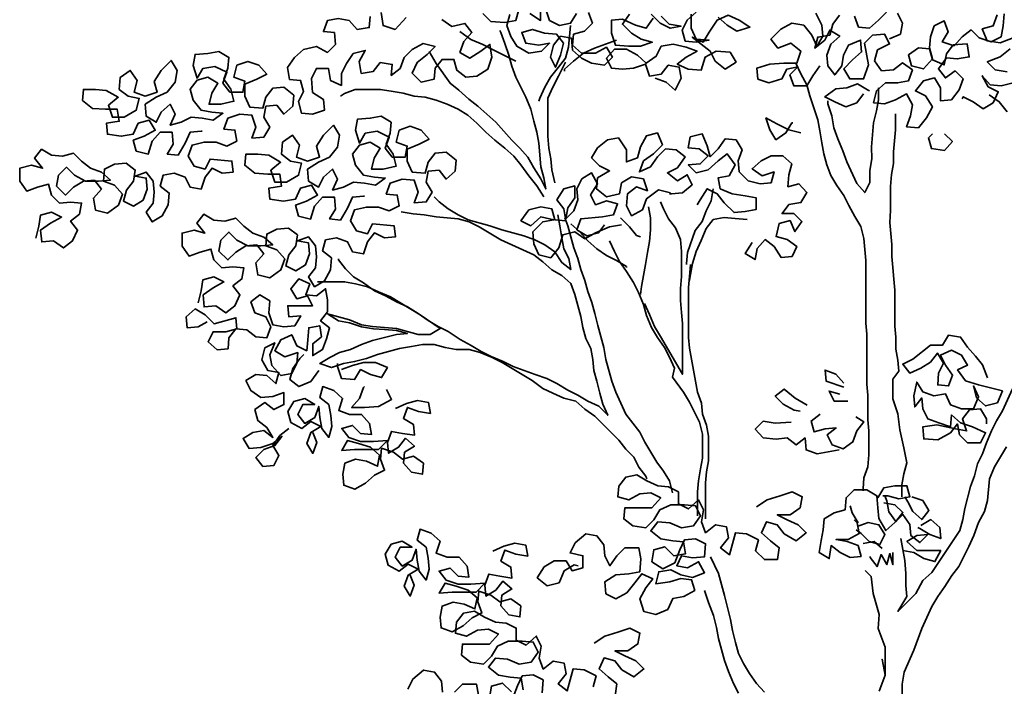
# Model space of a CAD drawing. Units: metres. Extents: x 7527880 to 7543644, y 4824484 to 4831338.
# Drawn here: x 7536442 to 7536489, y 4824896 to 4824928 of the extents above; entities that cross this region are included whole.
import ezdxf

# ---------------------------------------------------------------- set-up
doc = ezdxf.new("R2010")
doc.units = ezdxf.units.M
doc.header["$LTSCALE"] = 0.5
doc.layers.add('06_saobraćaj_karakteristični profili', color=250, linetype='Continuous', lineweight=35)

# ---------------------------------------------------------------- blocks, each defined once
blk = doc.blocks.new('TREE7')
for points in [[(-536.7, 4267.9), (-509.5, 4258), (-487.2, 4238.2), (-472.4, 4267.9), (-477.4, 4295.1), (-504.6, 4300), (-521.9, 4277.8), (-551.5, 4272.8), (-561.4, 4302.4), (-591.1, 4292.5), (-618.3, 4290), (-645.4, 4292.5), (-657.8, 4317.2), (-638.1, 4339.4), (-608.4, 4339.5), (-581.2, 4324.7), (-559, 4304.9), (-534.3, 4322.2), (-521.9, 4346.9), (-492.3, 4351.9), (-460.1, 4344.5), (-433, 4334.7), (-460.1, 4319.8), (-482.4, 4302.5), (-455.2, 4290.2), (-423, 4287.7), (-413.2, 4319.9), (-386, 4334.7), (-351.4, 4332.3), (-336.6, 4307.6), (-363.7, 4290.3), (-388.5, 4310), (-400.8, 4334.7), (-445.3, 4369.3), (-418.1, 4356.9), (-403.3, 4381.7), (-383.6, 4411.3), (-356.4, 4423.7), (-329.2, 4411.4), (-302, 4394.1), (-334.2, 4384.2), (-358.9, 4399), (-381.1, 4418.7)], [(-435.5, 4431), (-457.7, 4411.3), (-470.1, 4386.5), (-462.6, 4359.4), (-435.4, 4356.9), (-403.3, 4361.9), (-435.5, 4364.3), (-447.8, 4391.5), (-447.9, 4426.1)], [(-522, 4421.1), (-502.2, 4401.3), (-472.6, 4396.4), (-499.7, 4391.4), (-524.5, 4403.8), (-546.7, 4426)], [(-601.1, 4426), (-618.4, 4401.2), (-596.1, 4379), (-571.4, 4364.2), (-544.2, 4356.8), (-573.8, 4346.9), (-603.5, 4346.9), (-635.6, 4349.3), (-645.5, 4379), (-645.6, 4411.1), (-618.4, 4413.6), (-586.2, 4398.8), (-559, 4391.4), (-541.8, 4416.1)], [(-808.7, 4440.6), (-798.8, 4410.9), (-774, 4398.6), (-746.9, 4403.6), (-732.1, 4428.3)], [(-702.4, 4430.8), (-692.5, 4403.6), (-712.2, 4383.8), (-739.4, 4376.4), (-741.9, 4349.2), (-719.6, 4329.5), (-685, 4329.5), (-657.8, 4344.4), (-643, 4319.7), (-662.7, 4299.9), (-694.9, 4304.8), (-719.6, 4317.1), (-741.9, 4336.9), (-744.4, 4366.5), (-771.5, 4371.4), (-788.8, 4349.2), (-796.2, 4319.5), (-783.8, 4294.8), (-771.5, 4324.5), (-764.1, 4354.1), (-781.4, 4376.4), (-811.1, 4378.8), (-840.8, 4388.7), (-867.9, 4381.2), (-858, 4354.1), (-825.9, 4349.1), (-798.7, 4354.1), (-818.5, 4334.3), (-850.6, 4329.3), (-880.3, 4346.6), (-895.1, 4371.3), (-905, 4398.5), (-897.6, 4425.7)], [(-964.4, 4428.1), (-944.6, 4408.3), (-910, 4405.9), (-882.8, 4410.9), (-875.4, 4438.1)], [(-821, 4440.6), (-821, 4410.9), (-848.2, 4428.2)], [(-1065.7, 4413.2), (-1040.9, 4395.9), (-1008.8, 4403.3), (-991.5, 4381.1), (-1011.2, 4358.9), (-1021.1, 4331.7), (-996.4, 4316.9), (-969.2, 4334.2), (-947, 4351.5), (-942, 4319.4), (-951.9, 4289.7), (-979, 4272.4), (-1006.2, 4269.9), (-1028.5, 4287.2), (-1035.9, 4314.3), (-1065.6, 4314.3), (-1082.9, 4292.1), (-1085.3, 4264.9), (-1117.4, 4257.4), (-1139.7, 4279.7), (-1127.3, 4306.9), (-1102.7, 4326.6), (-1082.9, 4346.4), (-1112.6, 4353.8), (-1139.7, 4339), (-1159.5, 4319.2), (-1169.3, 4292), (-1191.6, 4274.7), (-1189.1, 4301.9), (-1218.8, 4306.8), (-1236.1, 4284.5), (-1265.7, 4279.5), (-1270.7, 4309.2), (-1255.9, 4336.4), (-1285.5, 4328.9), (-1302.8, 4304.2), (-1315.1, 4279.5), (-1315.1, 4249.8), (-1342.3, 4262.2), (-1347.3, 4291.8), (-1376.9, 4291.8), (-1389.3, 4267.1), (-1386.8, 4232.5), (-1359.6, 4215.2), (-1357.1, 4188), (-1386.7, 4178.1), (-1413.9, 4180.6), (-1421.3, 4210.2), (-1409, 4234.9), (-1416.4, 4262.1), (-1443.6, 4264.6), (-1448.6, 4294.2), (-1431.3, 4318.9), (-1409.1, 4338.7), (-1377, 4346.2), (-1349.8, 4331.4), (-1330, 4351.1), (-1332.5, 4380.8), (-1359.7, 4383.2), (-1349.9, 4410.4), (-1322.7, 4415.4), (-1295.5, 4410.5), (-1275.7, 4388.3), (-1246, 4393.2), (-1243.6, 4420.4)], [(-1216.4, 4430.3), (-1211.5, 4398.2), (-1181.8, 4388.4), (-1154.6, 4418)], [(44, 4364.8), (71.1, 4377.1), (76.1, 4404.3), (63.7, 4429)], [(36.5, 4431.5), (16.7, 4411.7), (-5.5, 4391.9), (-32.7, 4394.3), (-42.6, 4421.5)], [(-79.7, 4424), (-96.9, 4401.7), (-104.3, 4374.5), (-134, 4369.5), (-141.4, 4342.4), (-116.7, 4362.1), (-104.3, 4386.9), (-79.6, 4372.1), (-101.8, 4352.3), (-111.7, 4325.1), (-109.2, 4297.9), (-91.9, 4275.7), (-74.6, 4297.9), (-69.7, 4325.1), (-57.3, 4349.8), (-27.7, 4362.2), (-25.2, 4332.6), (-47.4, 4312.8), (-69.6, 4290.5), (-54.8, 4265.8), (-20.2, 4265.9), (-7.9, 4300.5), (-17.8, 4354.8), (1.9, 4374.6), (31.6, 4377.1), (44, 4352.4), (14.3, 4337.6), (6.9, 4310.4), (24.3, 4285.7), (53.9, 4288.2), (76.1, 4305.5), (100.9, 4288.2), (91, 4261), (63.8, 4256), (34.2, 4256), (12, 4236.2), (4.6, 4206.6), (31.8, 4204.1), (58.9, 4214), (86.1, 4228.9), (101, 4201.7), (96, 4174.5), (86.2, 4147.3), (115.8, 4144.9), (135.6, 4169.6), (150.4, 4196.8), (133.1, 4224), (108.3, 4236.3), (128.1, 4261), (155.3, 4268.5), (170.1, 4243.8), (170.1, 4211.7), (197.3, 4214.2), (217.1, 4238.9), (226.9, 4266.1), (207.1, 4285.8), (182.4, 4268.5), (165.1, 4290.7), (184.9, 4317.9), (212.1, 4315.5), (241.7, 4320.5), (236.7, 4352.6), (202.1, 4350.1), (184.9, 4327.8), (179.9, 4300.6), (150.3, 4313), (142.8, 4340.1), (115.7, 4342.6), (91, 4325.3), (98.4, 4298.1), (128.1, 4290.7), (150.3, 4315.4), (142.8, 4342.6), (145.3, 4369.8), (155.1, 4397), (179.8, 4409.4), (189.8, 4382.2), (174.9, 4357.5), (204.6, 4347.6), (224.4, 4369.9), (246.6, 4387.2), (266.4, 4367.4), (296, 4357.6), (320.7, 4370), (325.7, 4397.1), (328.1, 4426.8)], [(310.8, 4424.3), (300.9, 4397.1), (273.8, 4389.7), (286.1, 4360), (318.3, 4355.1), (350.4, 4367.5)], [(343, 4340.3), (318.3, 4320.5), (286.2, 4308.1), (306, 4288.4), (335.6, 4283.5)], [(350.5, 4256.3), (320.8, 4248.9), (293.7, 4251.3), (273.9, 4273.5), (288.7, 4246.4), (313.4, 4234), (301.1, 4206.8), (276.4, 4192), (251.7, 4209.3), (227, 4221.6), (224.5, 4216.7)], [(-129, 4297.9), (-146.2, 4273.2), (-161, 4248.4), (-193.2, 4248.4), (-203.1, 4275.6), (-183.3, 4295.4), (-210.5, 4290.4), (-222.8, 4265.7), (-255, 4255.8), (-282.1, 4265.6), (-284.6, 4292.8), (-252.5, 4302.7), (-217.9, 4305.2), (-185.8, 4305.2), (-175.9, 4334.9), (-200.7, 4354.7), (-232.8, 4342.3), (-250.1, 4364.5), (-225.4, 4389.2), (-198.3, 4404.1), (-168.6, 4399.2), (-148.8, 4374.5), (-136.4, 4347.3), (-121.6, 4372), (-124.1, 4399.2), (-139, 4428.8)], [(-746.9, 4398.6), (-751.8, 4344.3), (-759.1, 4317.1), (-776.4, 4294.8), (-796.2, 4270.1), (-811, 4245.4), (-823.3, 4218.2), (-825.8, 4210.8)], [(-1097.7, 4334.1), (-1080.4, 4304.4), (-1045.7, 4255), (-1023.5, 4237.8), (-998.8, 4215.5), (-976.5, 4198.3), (-932, 4158.8), (-892.4, 4114.3), (-872.6, 4094.6), (-852.8, 4072.3), (-838, 4045.2), (-820.6, 4018), (-808.3, 3993.3), (-813.2, 4020.5), (-820.7, 4047.7), (-825.7, 4107), (-830.6, 4134.1), (-838.1, 4161.3), (-845.5, 4191), (-857.9, 4220.6), (-882.7, 4270), (-892.6, 4297.2), (-900, 4324.4), (-909.9, 4354), (-919.8, 4381.2), (-922.3, 4386.1)], [(-1021.2, 4383.6), (-994, 4363.8), (-964.3, 4351.5), (-937.1, 4336.7), (-882.7, 4309.5)], [(-633.1, 4361.7), (-687.5, 4341.9), (-714.7, 4329.5), (-739.4, 4309.7), (-761.6, 4289.9), (-761.6, 4284.9)], [(-2073, 3871.5), (-2065.6, 3901.2), (-2060.7, 3928.4), (-2033.5, 3935.8), (-2008.8, 3923.5), (-2036, 3908.6), (-2060.7, 3891.3), (-2058.2, 3861.7), (-2028.5, 3864.2), (-2003.8, 3846.9), (-1981.6, 3864.2), (-1969.2, 3891.4), (-1986.5, 3913.6), (-1964.3, 3930.9), (-1959.4, 3958.1), (-1986.6, 3960.6), (-2013.8, 3958.1), (-2033.6, 3977.8), (-2041, 4005), (-2068.2, 3997.6), (-2095.3, 3987.7), (-2112.7, 4012.4), (-2112.7, 4044.5), (-2083.1, 4051.9), (-2055.9, 4044.5), (-2075.7, 4069.2), (-2058.4, 4091.5), (-2033.6, 4076.7), (-2006.5, 4074.2), (-1979.3, 4081.7), (-1959.5, 4061.9), (-1937.2, 4044.6), (-1910, 4034.8), (-1887.8, 4015), (-1917.4, 4012.5), (-1949.6, 4012.5), (-1976.8, 4027.3), (-1996.6, 4047.1), (-2016.3, 4027.3), (-2021.2, 4000.1), (-1999, 3977.9), (-1979.2, 3997.7), (-1954.5, 4012.5), (-1927.3, 4015), (-1910, 3992.8), (-1929.8, 3970.5), (-1924.8, 3940.9), (-1895.1, 3933.5), (-1868, 3953.3), (-1858.1, 3980.5), (-1877.9, 4002.7), (-1905.1, 4012.5), (-1902.6, 4042.2), (-1877.9, 4054.6), (-1848.3, 4057.1), (-1826, 4039.8), (-1830.9, 4012.6), (-1848.2, 3990.4), (-1855.6, 3963.2), (-1830.9, 3950.8), (-1806.2, 3965.7), (-1796.3, 3992.9), (-1798.8, 4020.1), (-1826, 4025), (-1798.8, 4034.9), (-1781.5, 4012.7), (-1779, 3985.5), (-1781.5, 3958.3), (-1798.8, 3936), (-1783.9, 3911.3), (-1759.2, 3926.2), (-1744.4, 3953.4), (-1742, 3983), (-1764.2, 4000.3), (-1756.8, 4027.5), (-1729.6, 4032.5), (-1702.5, 4022.6), (-1690.1, 3997.9), (-1662.9, 3993), (-1653, 4022.7), (-1635.8, 4044.9), (-1611, 4032.6), (-1583.8, 4035.1), (-1586.3, 4062.3), (-1640.7, 4067.2), (-1653, 4042.4), (-1680.2, 4049.8), (-1695.1, 4074.5), (-1685.2, 4101.7), (-1655.6, 4109.2), (-1625.9, 4109.2), (-1598.7, 4099.3), (-1574, 4111.7), (-1579, 4138.9), (-1606.2, 4141.3), (-1596.3, 4168.5), (-1566.7, 4178.4), (-1537, 4176), (-1527.1, 4146.3), (-1537, 4119.1), (-1507.3, 4121.6), (-1492.5, 4146.4), (-1507.4, 4171.1), (-1502.4, 4198.3), (-1475.3, 4200.8), (-1457.9, 4178.5), (-1435.7, 4198.3), (-1433.3, 4225.5), (-1458, 4245.3), (-1485.2, 4242.8), (-1502.5, 4220.5), (-1509.9, 4193.3), (-1542, 4195.8), (-1554.4, 4222.9), (-1554.4, 4252.6), (-1524.7, 4265), (-1500, 4277.3), (-1519.8, 4299.6), (-1547, 4309.4), (-1574.2, 4299.5), (-1581.6, 4269.9), (-1554.4, 4260), (-1559.3, 4232.8), (-1591.4, 4232.8), (-1608.8, 4255), (-1598.9, 4282.2), (-1628.6, 4297), (-1658.2, 4292), (-1673, 4267.3), (-1682.9, 4299.4), (-1678, 4326.6), (-1645.9, 4329.1), (-1618.7, 4334.1), (-1594, 4319.3), (-1596.4, 4292.1), (-1606.3, 4264.9), (-1589, 4240.2), (-1581.5, 4210.5), (-1613.7, 4203.1), (-1643.3, 4203.1), (-1635.9, 4230.3), (-1621.1, 4255), (-1645.8, 4269.8), (-1673, 4262.4), (-1690.3, 4240.1), (-1682.9, 4212.9), (-1663.1, 4188.2), (-1635.9, 4183.3), (-1608.7, 4180.9), (-1633.4, 4163.5), (-1660.6, 4168.5), (-1687.8, 4170.9), (-1712.5, 4158.5), (-1739.6, 4151.1), (-1727.3, 4178.3), (-1739.7, 4203), (-1761.9, 4183.2), (-1774.2, 4158.5), (-1799, 4173.3), (-1801.5, 4202.9), (-1774.3, 4220.3), (-1747.1, 4232.6), (-1727.4, 4257.4), (-1722.5, 4287), (-1737.3, 4311.7), (-1762, 4287), (-1779.3, 4259.8), (-1771.8, 4232.6), (-1801.5, 4222.7), (-1828.7, 4232.6), (-1821.3, 4262.2), (-1838.6, 4286.9), (-1863.3, 4269.6), (-1865.8, 4239.9), (-1843.5, 4222.7), (-1816.3, 4217.7), (-1823.7, 4188.1), (-1853.3, 4170.8), (-1883, 4170.7), (-1892.9, 4200.4), (-1868.2, 4220.2), (-1897.9, 4237.4), (-1925.1, 4239.9), (-1954.7, 4239.9), (-1957.2, 4212.7), (-1932.4, 4192.9), (-1900.3, 4190.5), (-1870.7, 4190.5), (-1865.7, 4160.9), (-1897.8, 4155.9), (-1895.3, 4128.7), (-1860.7, 4123.8), (-1831.1, 4128.8), (-1818.7, 4156), (-1791.5, 4163.4), (-1776.7, 4138.7), (-1803.9, 4123.8), (-1831, 4113.9), (-1823.6, 4086.8), (-1793.9, 4079.4), (-1784.1, 4111.5), (-1764.3, 4133.8), (-1734.7, 4133.8), (-1732.2, 4104.1), (-1747, 4079.4), (-1719.8, 4077), (-1702.5, 4106.6), (-1690.2, 4133.8), (-1663, 4136.3), (-1660.5, 4136.3)], [(-786, 4008.1), (-793.5, 4040.3), (-796, 4067.4), (-800.9, 4094.6), (-803.4, 4124.3), (-803.5, 4218.2), (-791.2, 4245.4), (-776.4, 4272.6), (-759.1, 4307.2)], [(-188.3, 4305.2), (-175.9, 4278.1), (-161, 4250.9), (-153.6, 4223.7), (-133.8, 4164.4), (-128.8, 4137.3), (-123.8, 4107.6), (-118.9, 4080.4), (-111.4, 4053.2), (-101.5, 4026.1), (-86.7, 4001.4), (-69.4, 3976.7), (-57, 3952), (-42.1, 3924.8), (-27.3, 3900.1), (-19.8, 3870.5), (-14.8, 3816.1), (-14.7, 3660.4), (-12.2, 3633.2), (-12.1, 3509.7), (-9.6, 3482.5), (-9.5, 3420.7), (-7, 3393.5), (-7, 3334.2), (-9.4, 3304.6), (-19.3, 3277.4), (-21.7, 3250.2), (-21.7, 3245.2)], [(-20.2, 4228.8), (-37.4, 4206.5), (-64.6, 4196.6), (-91.8, 4209), (-116.5, 4221.3), (-89.4, 4241.1), (-62.2, 4243.6), (-35, 4253.5), (-10.3, 4238.7), (-5.3, 4236.2)], [(-813.2, 3973.5), (-830.5, 4000.7), (-850.3, 4025.4), (-870.1, 4052.6), (-887.4, 4074.8), (-909.7, 4094.5), (-934.4, 4114.3), (-956.7, 4134), (-978.9, 4156.2), (-1001.2, 4176), (-1025.9, 4190.8), (-1053.1, 4203.1), (-1080.3, 4213), (-1107.5, 4220.4), (-1134.7, 4222.8), (-1161.9, 4230.2), (-1191.5, 4235.1), (-1218.7, 4240), (-1280.5, 4240), (-1307.7, 4230.1), (-1317.6, 4222.7)], [(16.9, 4243.6), (16.9, 4214), (12, 4186.8), (4.6, 4157.1), (-0.3, 4097.8), (-0.2, 4068.2), (-5.2, 4038.5), (-5.1, 4008.9), (-17.5, 3984.1), (-37.3, 4006.4), (-62, 4060.7), (-71.9, 4087.9), (-84.3, 4117.5), (-94.2, 4144.7), (-99.2, 4174.3), (-109.1, 4204), (-109.1, 4211.4)], [(291.2, 4226.6), (315.9, 4209.3), (335.7, 4184.6)], [(348.7, 3497.6), (324.1, 3443.2), (309.3, 3418.5), (296.9, 3393.8), (284.6, 3364.1), (274.7, 3336.9), (262.4, 3312.2), (255, 3282.6), (245.2, 3255.4), (230.4, 3201), (225.5, 3173.8), (218.1, 3146.6), (173.6, 3079.8), (173.6, 3079.8), (149, 3042.7), (126.7, 3023), (109.5, 2990.8), (65, 2946.3), (87.2, 2983.4), (84.7, 3010.6), (84.7, 3040.2), (82.2, 3072.3), (72.3, 3126.7)], [(74.7, 3230.5), (74.6, 3260.2), (79.5, 3287.3), (86.9, 3314.5), (79.5, 3351.6), (69.6, 3396.1), (64.6, 3435.6), (52.2, 3472.7), (52.1, 3522.1), (67, 3541.9), (64.5, 3569), (59.5, 3596.2), (59.5, 3625.9), (57, 3653.1), (56.9, 3742), (54.4, 3769.2), (51.9, 3798.9), (49.4, 3826), (49.4, 3855.7), (44.4, 3910.1), (46.8, 3939.7), (46.8, 3999), (49.2, 4028.7), (54.1, 4055.9), (54.1, 4085.5), (59, 4139.9), (59, 4179.4)], [(-1670.5, 3710.8), (-1663.1, 3740.4), (-1658.2, 3767.6), (-1631, 3775.1), (-1606.3, 3762.7), (-1633.4, 3747.9), (-1658.1, 3730.6), (-1655.6, 3700.9), (-1626, 3703.4), (-1601.3, 3686.1), (-1579, 3703.5), (-1566.7, 3730.7), (-1584, 3752.9), (-1561.8, 3770.2), (-1556.9, 3797.4), (-1584.1, 3799.8), (-1611.2, 3797.3), (-1631, 3817.1), (-1638.5, 3844.3), (-1665.6, 3836.8), (-1692.8, 3826.9), (-1710.1, 3851.6), (-1710.2, 3883.7), (-1680.5, 3891.2), (-1653.3, 3883.8), (-1673.1, 3908.5), (-1655.8, 3930.7), (-1631.1, 3915.9), (-1603.9, 3913.5), (-1576.8, 3920.9), (-1557, 3901.2), (-1534.7, 3883.9), (-1507.5, 3874), (-1485.3, 3854.3), (-1514.9, 3851.8), (-1547, 3851.8), (-1574.2, 3866.6), (-1594, 3886.3), (-1613.8, 3866.5), (-1618.7, 3839.3), (-1596.4, 3817.1), (-1576.7, 3836.9), (-1552, 3851.8), (-1524.8, 3854.3), (-1507.5, 3832), (-1527.2, 3809.8), (-1522.3, 3780.1), (-1492.6, 3772.7), (-1465.4, 3792.5), (-1455.6, 3819.7), (-1475.4, 3841.9), (-1502.6, 3851.8), (-1500.1, 3881.5), (-1475.4, 3893.8), (-1445.8, 3896.3), (-1423.5, 3879.1), (-1428.4, 3851.9), (-1445.7, 3829.6), (-1453.1, 3802.4), (-1428.4, 3790.1), (-1403.7, 3804.9), (-1393.8, 3832.1), (-1396.3, 3859.3), (-1423.5, 3864.2), (-1396.3, 3874.1), (-1379, 3851.9), (-1376.5, 3824.7), (-1378.9, 3797.5), (-1396.2, 3775.3), (-1381.4, 3750.6), (-1356.7, 3765.4), (-1341.9, 3792.6), (-1339.4, 3822.3), (-1361.7, 3839.6), (-1354.3, 3866.8), (-1327.1, 3871.7), (-1299.9, 3861.9), (-1287.5, 3837.2), (-1260.4, 3832.3), (-1250.5, 3861.9), (-1233.2, 3884.2), (-1208.5, 3871.8), (-1181.3, 3874.3), (-1183.8, 3901.5), (-1238.2, 3906.4), (-1250.5, 3881.7), (-1277.7, 3889.1), (-1292.6, 3913.8), (-1282.7, 3941), (-1253.1, 3948.4), (-1223.4, 3948.4), (-1196.2, 3938.6), (-1171.5, 3951), (-1176.5, 3978.1), (-1203.7, 3980.6), (-1193.8, 4007.8), (-1164.1, 4017.7), (-1134.5, 4015.2), (-1124.6, 3985.6), (-1134.4, 3958.4), (-1104.8, 3960.9), (-1090, 3985.6), (-1104.8, 4010.3), (-1099.9, 4037.5), (-1072.7, 4040), (-1055.4, 4017.8), (-1033.2, 4037.6), (-1030.7, 4064.8), (-1055.5, 4084.5), (-1082.7, 4082), (-1099.9, 4059.8), (-1107.3, 4032.6), (-1139.5, 4035), (-1151.8, 4062.2), (-1151.9, 4091.8), (-1122.2, 4104.2), (-1097.5, 4116.6), (-1117.3, 4138.8), (-1144.5, 4148.7), (-1171.7, 4138.8), (-1179.1, 4109.1), (-1151.9, 4099.2), (-1156.8, 4072.1), (-1188.9, 4072), (-1206.2, 4094.3), (-1196.4, 4121.4), (-1226, 4136.2), (-1255.7, 4131.3), (-1270.5, 4106.6), (-1280.4, 4138.7), (-1275.5, 4165.9), (-1243.4, 4168.4), (-1216.2, 4173.3), (-1191.5, 4158.5), (-1193.9, 4131.3), (-1203.8, 4104.1), (-1186.4, 4079.4), (-1179, 4049.8), (-1211.1, 4042.4), (-1240.8, 4042.3), (-1233.4, 4069.5), (-1218.6, 4094.2), (-1243.3, 4109), (-1270.5, 4101.6), (-1287.8, 4079.4), (-1280.3, 4052.2), (-1260.5, 4027.5), (-1233.3, 4022.6), (-1206.2, 4020.1), (-1230.9, 4002.8), (-1258, 4007.7), (-1285.2, 4010.2), (-1309.9, 3997.8), (-1337.1, 3990.3), (-1324.8, 4017.5), (-1337.2, 4042.2), (-1359.4, 4022.4), (-1371.7, 3997.7), (-1396.4, 4012.5), (-1398.9, 4042.2), (-1371.8, 4059.5), (-1344.6, 4071.9), (-1324.9, 4096.6), (-1319.9, 4126.3), (-1334.8, 4151), (-1359.5, 4126.2), (-1376.8, 4099), (-1369.3, 4071.9), (-1399, 4062), (-1426.2, 4071.8), (-1418.8, 4101.5), (-1436.1, 4126.2), (-1460.8, 4108.8), (-1463.2, 4079.2), (-1441, 4061.9), (-1413.8, 4057), (-1421.2, 4027.3), (-1450.8, 4010), (-1480.5, 4010), (-1490.4, 4039.6), (-1465.7, 4059.4), (-1495.3, 4076.7), (-1522.5, 4079.1), (-1552.2, 4079.1), (-1554.6, 4051.9), (-1529.9, 4032.2), (-1497.8, 4029.7), (-1468.1, 4029.8), (-1463.2, 4000.1), (-1495.3, 3995.1), (-1492.8, 3968), (-1458.2, 3963), (-1428.5, 3968), (-1416.2, 3995.2), (-1389, 4002.7), (-1374.2, 3978), (-1401.3, 3963.1), (-1428.5, 3953.2), (-1421.1, 3926), (-1391.4, 3918.6), (-1381.6, 3950.8), (-1361.8, 3973), (-1332.2, 3973), (-1329.7, 3943.4), (-1344.5, 3918.7), (-1317.3, 3916.2), (-1300, 3945.9), (-1287.7, 3973.1), (-1260.5, 3975.6), (-1258, 3975.6)], [(-175.8, 4132.3), (-205.4, 4139.7), (-235.1, 4154.5), (-262.3, 4169.3), (-252.4, 4139.6), (-237.5, 4114.9), (-212.8, 4132.2), (-198, 4157), (-195.6, 4157)], [(-499.4, 3983.7), (-529, 3991.1), (-558.7, 3968.8), (-568.5, 3941.6), (-595.7, 3926.8), (-608.1, 3951.5), (-605.6, 3981.1), (-583.4, 3998.4), (-556.2, 3988.6), (-566.1, 4018.2), (-595.8, 4023.1), (-620.5, 4008.3), (-625.4, 3981.1), (-657.5, 3973.7), (-682.2, 3993.4), (-679.8, 4020.6), (-650.2, 4037.9), (-674.9, 4050.3), (-694.7, 4070), (-679.9, 4094.7), (-655.2, 4114.5), (-628, 4119.5), (-608.2, 4089.9), (-608.2, 4060.2), (-581, 4070.1), (-573.6, 4097.3), (-558.8, 4124.5), (-531.6, 4131.9), (-519.2, 4102.3), (-541.5, 4080), (-566.2, 4062.7), (-576, 4035.5), (-548.8, 4047.9), (-531.6, 4072.6), (-511.8, 4092.4), (-484.6, 4090), (-462.4, 4072.7), (-482.1, 4045.5), (-506.8, 4033.1), (-482.1, 4013.4), (-457.4, 4028.2), (-445, 4003.5), (-469.7, 3983.7), (-496.9, 3981.2), (-501.8, 3981.2)], [(-296.6, 3860.3), (-313.9, 3833.1), (-289.2, 3818.3), (-284.2, 3845.5), (-264.5, 3867.8), (-242.2, 3850.5), (-224.9, 3823.3), (-197.7, 3825.8), (-185.4, 3850.5), (-210.1, 3867.8), (-237.3, 3875.2), (-229.9, 3907.3), (-202.7, 3914.8), (-190.4, 3887.6), (-173.1, 3912.3), (-192.9, 3932.1), (-222.5, 3932.1), (-205.3, 3954.3), (-175.6, 3959.3), (-160.8, 3984), (-180.6, 4006.2), (-207.8, 3998.8), (-205.3, 4028.4), (-197.9, 4055.6), (-220.2, 4075.4), (-249.8, 4075.4), (-274.5, 4063), (-296.8, 4043.2), (-272, 4025.9), (-242.4, 4035.8), (-249.8, 4008.6), (-277, 4006.1), (-306.6, 4013.5), (-328.9, 4035.7), (-331.4, 4062.9), (-321.5, 4090.1), (-336.4, 4114.8), (-363.6, 4117.3), (-380.8, 4092.5), (-400.6, 4072.8), (-408, 4099.9), (-420.4, 4129.6), (-450.1, 4122.1), (-455, 4094.9), (-427.8, 4092.5), (-405.5, 4075.2), (-425.3, 4055.4), (-454.9, 4052.9), (-435.2, 4033.2), (-405.5, 4040.6), (-380.8, 4062.9), (-358.6, 4080.2), (-338.8, 4053), (-353.6, 4025.8), (-380.8, 4020.9), (-375.8, 3993.7), (-346.1, 3981.4), (-314, 3976.5), (-286.8, 3971.5), (-286.8, 3941.9), (-314, 3936.9), (-341.2, 3934.4), (-365.9, 3959.1), (-383.2, 3981.3), (-407.9, 3993.7), (-425.2, 3966.5), (-432.6, 3954.1)], [(180.1, 4130.1), (199.9, 4110.4), (180.1, 4088.1), (148, 4093), (140.6, 4120.2), (150.4, 4130.1)], [(-620.4, 3904.5), (-650, 3899.5), (-684.6, 3884.7), (-711.8, 3869.8), (-736.5, 3887.1), (-766.2, 3879.7), (-776, 3847.5), (-795.8, 3822.8), (-825.4, 3830.2), (-837.8, 3857.4), (-840.3, 3887), (-815.6, 3911.7), (-788.4, 3916.7), (-820.6, 3924.1), (-845.3, 3901.8), (-870, 3914.2), (-850.2, 3941.4), (-820.6, 3948.8), (-793.4, 3943.9), (-786, 3916.7), (-758.8, 3914.3), (-763.7, 3943.9), (-781.1, 3966.1), (-763.8, 3993.3), (-736.6, 4000.8), (-736.6, 3971.1), (-753.9, 3946.4), (-758.8, 3919.2), (-739, 3939), (-729.2, 3966.2), (-731.7, 3993.4), (-719.3, 4018.1), (-694.6, 4032.9), (-679.8, 4005.8), (-697.1, 3978.6), (-684.7, 3953.9), (-657.5, 3963.8), (-630.3, 3956.4), (-640.2, 3929.2), (-667.3, 3924.2), (-721.7, 3919.2), (-731.6, 3892), (-706.8, 3877.2), (-677.2, 3884.7), (-662.4, 3904.5)], [(-393.1, 3993.7), (-398, 3964), (-410.4, 3939.3), (-420.2, 3912.1), (-437.5, 3889.8), (-457.2, 3835.5), (-459.7, 3808.3), (-459.7, 3805.8)], [(-778.6, 3929.1), (-773.6, 3901.9), (-768.6, 3872.2), (-763.7, 3845.1), (-751.3, 3820.4), (-746.3, 3793.2), (-768.6, 3810.5), (-785.9, 3837.6), (-810.6, 3854.9), (-835.3, 3867.2), (-862.5, 3877.1), (-916.9, 3891.9), (-946.6, 3901.7), (-1001, 3916.5), (-1025.7, 3928.8), (-1050.4, 3943.7), (-1072.7, 3960.9), (-1085, 3973.3)], [(-563.4, 3709.3), (-551, 3682.2), (-538.6, 3652.5), (-523.7, 3627.8), (-469.3, 3534), (-469.4, 3600.7), (-469.4, 3660), (-471.9, 3687.2), (-474.4, 3716.8), (-474.4, 3746.5), (-472, 3776.1), (-472, 3837.9), (-474.5, 3867.6), (-486.9, 3897.2), (-504.2, 3919.4), (-516.6, 3944.1), (-524, 3961.4)], [(-1166.5, 3936.1), (-1136.9, 3931.2), (-1109.7, 3928.8), (-1080, 3923.9), (-1025.7, 3919), (-998.5, 3911.6), (-973.8, 3899.2), (-949, 3884.4), (-919.4, 3867.2), (-837.8, 3830.2), (-815.5, 3812.9), (-793.3, 3793.1), (-768.5, 3778.3), (-746.3, 3758.6), (-736.4, 3731.4), (-721.5, 3677.1), (-716.5, 3649.9), (-709.1, 3622.7), (-696.7, 3598), (-691.7, 3570.8), (-689.2, 3543.6), (-681.8, 3516.5), (-674.4, 3486.8), (-666.9, 3459.6), (-654.5, 3432.5), (-676.8, 3454.7), (-704, 3467), (-728.7, 3481.8), (-753.4, 3494.2), (-780.6, 3511.4), (-805.4, 3523.8), (-835, 3533.6), (-889.4, 3553.3), (-914.1, 3565.7), (-943.8, 3578), (-968.5, 3590.3), (-993.3, 3605.1), (-1020.5, 3619.9), (-1050.1, 3639.7), (-1074.9, 3652), (-1099.6, 3666.8), (-1124.3, 3684.1), (-1151.5, 3701.4), (-1178.7, 3713.7), (-1205.9, 3728.5), (-1233.1, 3740.8), (-1260.3, 3760.6), (-1285, 3775.4), (-1304.8, 3795.1), (-1322.1, 3817.4), (-1322.1, 3819.8)], [(-553.7, 3949), (-548.7, 3921.9), (-548.7, 3892.2), (-551.1, 3862.6), (-556.1, 3835.4), (-561, 3805.7), (-570.8, 3751.3), (-573.3, 3731.6)], [(-493.7, 3239.9), (-501.2, 3269.5), (-516, 3294.2), (-533.3, 3316.4), (-563, 3365.8), (-575.4, 3390.5), (-610.1, 3435), (-634.8, 3489.3), (-644.7, 3516.5), (-659.6, 3570.9), (-664.6, 3600.5), (-679.5, 3654.9), (-686.9, 3684.5), (-694.3, 3711.7), (-704.2, 3738.9), (-711.7, 3766), (-721.6, 3793.2), (-729, 3820.4), (-738.9, 3847.6), (-753.8, 3901.9), (-761.3, 3921.7)], [(-746.4, 3906.9), (-724.2, 3887.1), (-704.4, 3864.9), (-682.1, 3845.1), (-657.4, 3827.9), (-632.6, 3815.5), (-607.9, 3800.7), (-607.9, 3798.3)], [(-622.9, 3921.8), (-600.6, 3899.6), (-583.3, 3877.4), (-573.4, 3874.9)], [(-309, 3917.1), (-338.7, 3919.6), (-365.9, 3922), (-393, 3917.1), (-410.3, 3894.8), (-422.6, 3865.1), (-435, 3838), (-444.8, 3808.3), (-449.7, 3781.1), (-452.2, 3766.3)], [(-431.9, 3183.1), (-432, 3242.4), (-429.5, 3269.6), (-424.6, 3299.2), (-419.7, 3326.4), (-419.7, 3385.7), (-427.2, 3415.4), (-451.9, 3464.8), (-466.8, 3489.5), (-494, 3526.5), (-489.1, 3548.8), (-501.5, 3575.9), (-513.8, 3600.6), (-531.2, 3625.3), (-546, 3650), (-558.4, 3679.7), (-565.8, 3706.9), (-578.2, 3736.5), (-590.6, 3761.2), (-607.9, 3788.4), (-625.2, 3813.1), (-637.6, 3837.8), (-650, 3864.9)], [(75.1, 2706.6), (75.1, 2765.9), (80, 2795.6), (104.7, 2850), (124.4, 2904.3), (149, 2958.7), (163.8, 2983.5), (181.1, 3008.2), (198.4, 3035.4), (215.7, 3057.6), (240.3, 3107.1), (252.7, 3134.3), (265, 3166.4), (279.8, 3193.6), (287.2, 3220.8), (292.1, 3275.2), (304.4, 3304.8), (334, 3354.3)], [(-449.8, 3805.8), (-452.2, 3776.2), (-454.7, 3749), (-454.5, 3625.4), (-452.1, 3598.2), (-432.2, 3489.5), (-422.3, 3462.3), (-419.8, 3435.2), (-409.9, 3408), (-404.9, 3380.8), (-404.8, 3319), (-409.8, 3291.8), (-412.2, 3264.6), (-412.1, 3175.7)], [(-1445.3, 3399.6), (-1467.5, 3382.3), (-1484.8, 3357.6), (-1470, 3332.9), (-1482.3, 3308.1), (-1509.5, 3305.7), (-1526.8, 3327.9), (-1507, 3347.7), (-1479.9, 3357.6), (-1462.6, 3379.8), (-1484.8, 3362.5), (-1514.5, 3352.6), (-1544.1, 3350.1), (-1559, 3374.8), (-1534.3, 3389.7), (-1507.1, 3394.6), (-1484.8, 3377.3), (-1499.7, 3402), (-1521.9, 3419.3), (-1529.4, 3446.5), (-1504.7, 3463.8), (-1482.4, 3446.5), (-1457.7, 3458.9), (-1457.7, 3488.6), (-1484.9, 3478.7), (-1514.6, 3476.2), (-1539.3, 3493.4), (-1551.7, 3518.1), (-1527, 3533), (-1499.8, 3530.5), (-1477.5, 3510.8), (-1470.1, 3538), (-1497.3, 3542.9), (-1512.2, 3570.1), (-1504.8, 3599.7), (-1480.1, 3612.1), (-1492.4, 3582.4), (-1487.5, 3555.3), (-1465.2, 3530.6), (-1438, 3535.5), (-1425.7, 3560.3), (-1423.2, 3587.5), (-1455.4, 3577.5), (-1480.1, 3592.3), (-1465.3, 3619.5), (-1438.1, 3631.9), (-1425.7, 3604.7), (-1401, 3592.4), (-1398.6, 3619.6), (-1396.1, 3649.3), (-1368.9, 3654.2), (-1364, 3627), (-1386.2, 3609.7), (-1386.2, 3580.1), (-1361.5, 3594.9), (-1351.6, 3622.1), (-1344.2, 3649.3), (-1366.5, 3666.6), (-1349.2, 3688.8), (-1349.2, 3718.5), (-1354.2, 3745.7), (-1376.4, 3728.4), (-1403.6, 3730.8), (-1393.7, 3758), (-1420.9, 3770.3), (-1440.7, 3745.6), (-1425.8, 3720.9), (-1398.7, 3728.3), (-1386.3, 3703.6), (-1448.1, 3703.6), (-1445.6, 3676.4), (-1415.9, 3678.9), (-1430.7, 3654.2), (-1457.9, 3651.7), (-1485.1, 3656.6), (-1495, 3686.2), (-1492.5, 3715.9), (-1517.3, 3730.7), (-1539.5, 3713.4), (-1529.6, 3686.2), (-1502.4, 3676.3), (-1490, 3651.6), (-1499.9, 3624.5), (-1527.1, 3626.9), (-1549.3, 3644.2), (-1576.5, 3646.6), (-1593.8, 3624.4), (-1596.2, 3597.2), (-1623.4, 3594.7), (-1645.7, 3614.4), (-1633.3, 3639.2), (-1601.2, 3639.2), (-1574, 3646.6), (-1576.5, 3673.8), (-1630.9, 3658.9), (-1653.1, 3681.1), (-1677.9, 3696), (-1700.1, 3676.2), (-1697.6, 3649), (-1670.4, 3651.5), (-1648.2, 3663.9)], [(-1374, 3763), (-1307.2, 3763), (-1280.1, 3758.1), (-1250.4, 3750.7), (-1223.2, 3738.4), (-1193.5, 3726.1), (-1119.4, 3681.6), (-1069.9, 3647.1), (-1094.6, 3632.2), (-1124.3, 3632.2), (-1178.6, 3647), (-1238, 3651.9), (-1265.1, 3656.8), (-1294.8, 3669.1), (-1349.2, 3683.9), (-1322, 3666.6), (-1294.8, 3661.7), (-1265.1, 3651.8), (-1235.5, 3646.9), (-1208.3, 3644.5), (-1178.6, 3642), (-1151.4, 3634.7), (-1178.6, 3632.2), (-1237.9, 3617.3), (-1265.1, 3607.4), (-1292.3, 3595), (-1319.4, 3587.5), (-1344.1, 3575.2), (-1368.8, 3560.3), (-1339.2, 3550.5), (-1309.5, 3560.4), (-1282.4, 3565.3), (-1252.7, 3572.8), (-1225.5, 3582.7), (-1171.2, 3597.6), (-1141.5, 3602.5), (-1114.3, 3607.5), (-1084.7, 3607.5), (-1057.5, 3600.1), (-1030.3, 3595.2), (-998.2, 3595.3), (-971, 3587.9), (-941.3, 3575.5), (-916.6, 3563.2), (-842.4, 3518.8), (-815.2, 3499), (-790.5, 3486.7), (-763.3, 3474.4), (-733.7, 3467), (-711.4, 3447.2), (-686.7, 3430), (-627.3, 3370.7), (-610, 3348.5), (-590.2, 3328.7), (-577.8, 3304), (-560.5, 3281.8), (-558, 3274.4)], [(286.9, 3524.8), (274.5, 3556.9), (257.2, 3579.1), (237.4, 3601.3), (220.1, 3626), (190.4, 3630.9), (175.6, 3606.2), (146, 3606.2), (101.5, 3571.6), (76.8, 3559.2), (94.1, 3536.9), (121.3, 3549.3), (146, 3564.2), (163.3, 3586.4), (178.1, 3561.7), (165.8, 3537), (163.4, 3507.4), (190.6, 3504.9), (200.4, 3532.1), (183.1, 3556.8), (170.7, 3581.5), (197.9, 3593.9), (222.6, 3581.5), (237.5, 3556.8), (212.8, 3544.5), (232.6, 3517.3), (264.7, 3507.4), (324, 3492.7), (311.7, 3463), (282, 3455.6), (259.8, 3475.3), (252.3, 3505), (264.7, 3477.8), (252.4, 3448.1), (222.7, 3448.1), (195.5, 3458), (183.2, 3485.1), (153.5, 3480.2), (126.3, 3490), (111.5, 3514.7), (104.1, 3480.1), (106.6, 3452.9), (123.9, 3475.2), (126.4, 3448), (138.7, 3423.3), (165.9, 3413.5), (195.6, 3403.6), (198, 3433.2), (220.3, 3413.5), (250, 3403.6), (282.1, 3388.8), (269.8, 3364.1), (237.6, 3364.1), (217.8, 3383.8), (212.9, 3411), (195.6, 3388.8), (163.5, 3371.4), (128.9, 3373.9), (126.4, 3403.5), (161, 3408.5), (208, 3398.7), (235.1, 3393.7), (225.2, 3423.4), (242.5, 3445.6), (269.7, 3448.1), (284.5, 3423.4), (284.5, 3411.1)], [(-1371.3, 3543), (-1391, 3515.8), (-1420.7, 3503.4), (-1442.9, 3520.7), (-1435.6, 3547.9), (-1418.3, 3572.6), (-1408.4, 3582.5)], [(-1314.5, 3545.5), (-1287.3, 3555.5), (-1260.1, 3562.9), (-1230.5, 3562.9), (-1200.8, 3550.6), (-1215.6, 3525.9), (-1242.8, 3533.3), (-1267.5, 3545.6), (-1282.3, 3520.9), (-1314.4, 3523.3), (-1324.4, 3552.9), (-1324.4, 3560.4)], [(-68.9, 3512.1), (-88.7, 3534.3), (-115.9, 3544.2), (-113.4, 3517), (-68.9, 3502.2)], [(-1180.9, 3449.3), (-1153.8, 3461.7), (-1126.6, 3469.1), (-1099.4, 3464.2), (-1094.4, 3437), (-1124.1, 3441.9), (-1151.3, 3451.8), (-1161.1, 3424.6), (-1136.4, 3409.8), (-1133.9, 3382.6), (-1163.6, 3387.5), (-1190.8, 3392.4), (-1200.6, 3365.2), (-1198.1, 3338.1), (-1173.4, 3352.9), (-1156.1, 3375.2), (-1133.9, 3355.4), (-1158.6, 3340.6), (-1161, 3313.4), (-1141.2, 3291.2), (-1114.1, 3286.2), (-1111.6, 3313.4), (-1136.3, 3330.7), (-1163.5, 3323.3), (-1185.8, 3340.5), (-1215.4, 3350.4), (-1217.9, 3323.2), (-1208, 3296), (-1232.7, 3283.7), (-1254.9, 3263.9), (-1282.1, 3249), (-1309.3, 3258.9), (-1311.8, 3286.1), (-1306.8, 3313.3), (-1279.7, 3323.2), (-1252.5, 3318.2), (-1225.3, 3305.9), (-1220.4, 3333.1), (-1242.6, 3352.9), (-1272.3, 3362.7), (-1299.5, 3370.1), (-1314.3, 3345.4), (-1282.2, 3347.9), (-1222.8, 3347.9), (-1200.6, 3370.2), (-1235.2, 3367.7), (-1267.3, 3367.7), (-1297, 3377.5), (-1314.3, 3399.7), (-1287.2, 3407.2), (-1267.4, 3387.4), (-1240.2, 3385), (-1245.1, 3412.2), (-1264.9, 3434.4), (-1294.6, 3434.4), (-1321.8, 3444.2), (-1311.9, 3473.9), (-1334.2, 3493.6), (-1361.4, 3503.5), (-1368.8, 3476.3), (-1346.5, 3459), (-1341.5, 3431.8), (-1339, 3404.7), (-1346.4, 3377.5), (-1363.8, 3399.7), (-1368.7, 3426.9), (-1371.2, 3454.1), (-1381.1, 3426.9), (-1405.8, 3412), (-1423.1, 3434.2), (-1410.8, 3459), (-1381.1, 3459), (-1405.8, 3473.8), (-1433, 3466.4), (-1447.8, 3441.6), (-1440.4, 3414.5), (-1413.2, 3399.6), (-1391, 3417), (-1366.2, 3404.6), (-1390.9, 3389.8), (-1400.8, 3362.6), (-1385.9, 3337.9), (-1376.1, 3365.1), (-1386, 3389.8)], [(-1203.2, 3496.2), (-1190.8, 3471.5), (-1222.9, 3454.2), (-1257.5, 3451.7), (-1289.7, 3451.7), (-1269.9, 3473.9), (-1260.1, 3501.1), (-1257.6, 3503.6)], [(-160.3, 3457.6), (-190, 3474.9), (-217.2, 3497.1), (-239.4, 3479.8), (-219.6, 3460.1), (-192.4, 3445.2), (-177.6, 3442.8)], [(-78.8, 3484.9), (-106, 3492.3), (-93.6, 3467.6), (-59, 3467.6)], [(-199.8, 3415.6), (-239.4, 3413.1), (-269, 3418), (-288.8, 3398.2), (-269, 3376), (-236.8, 3373.5), (-209.7, 3376), (-187.4, 3358.8), (-165.2, 3376.1), (-162.7, 3346.4), (-135.5, 3336.6), (-81.1, 3346.5)], [(-128.2, 3435.4), (-150.4, 3418.1), (-143, 3390.9), (-115.8, 3398.4), (-88.6, 3400.9), (-110.8, 3383.5), (-98.4, 3358.8), (-71.3, 3349), (-46.6, 3366.3), (-36.7, 3393.5), (-19.4, 3415.8), (-39.2, 3428.1)], [(-286.1, 3205.5), (-259, 3222.8), (-226.8, 3232.7), (-197.2, 3242.6), (-172.5, 3230.3), (-177.4, 3203.1), (-202.1, 3185.8), (-234.2, 3185.7), (-209.5, 3173.4), (-182.3, 3161.1), (-162.5, 3141.3), (-187.2, 3121.5), (-216.9, 3138.8), (-234.2, 3161), (-261.4, 3168.4), (-273.7, 3141.2), (-251.4, 3121.5), (-229.2, 3104.2), (-234.1, 3074.5), (-266.2, 3074.5), (-288.5, 3096.7), (-281.1, 3123.9), (-310.8, 3138.7), (-338, 3141.2), (-352.7, 3086.8), (-375, 3104.1), (-355.2, 3128.8), (-360.2, 3156), (-387.4, 3160.9), (-412.1, 3141.1), (-422, 3168.3), (-417.1, 3197.9), (-429.5, 3222.6), (-454.2, 3200.4), (-478.9, 3212.7), (-478.9, 3242.3), (-503.6, 3254.7), (-530.8, 3257.1), (-558, 3269.5), (-582.7, 3284.3), (-609.9, 3279.3), (-627.2, 3257), (-629.6, 3229.9), (-602.5, 3222.5), (-575.3, 3237.3), (-548.1, 3239.8), (-523.4, 3227.5), (-545.6, 3202.7), (-612.3, 3202.7), (-614.8, 3175.5), (-592.5, 3158.2), (-560.4, 3153.3), (-540.6, 3173.1), (-525.8, 3197.8), (-498.6, 3210.2), (-464.1, 3210.2), (-436.9, 3207.8), (-424.5, 3183.1), (-441.8, 3158.4), (-471.4, 3153.4), (-501.1, 3165.7), (-530.7, 3168.2), (-548, 3145.9), (-523.3, 3126.2), (-493.6, 3121.2), (-466.4, 3118.8), (-461.5, 3089.1), (-491.1, 3084.2), (-513.4, 3106.4), (-540.6, 3099), (-545.5, 3069.3), (-518.3, 3052), (-488.6, 3066.9), (-476.3, 3099), (-464, 3123.7), (-436.8, 3126.2), (-412.1, 3113.9), (-414.5, 3081.8), (-444.2, 3079.3), (-471.4, 3084.2), (-483.7, 3059.5), (-456.5, 3054.6), (-429.3, 3069.4), (-414.5, 3042.2), (-444.1, 3029.9), (-473.8, 3037.2), (-498.5, 3049.6), (-528.2, 3044.6), (-535.5, 3014.9), (-500.9, 3019.9), (-473.8, 3027.4), (-446.6, 3024.9), (-439.1, 2997.7), (-466.3, 2982.9), (-493.5, 2977.9), (-505.8, 2950.7), (-535.5, 2938.3), (-565.1, 2945.7), (-575, 2977.8), (-560.2, 3005), (-543, 3027.3), (-570.2, 3039.6), (-587.4, 3017.4), (-607.2, 2992.6), (-634.4, 2977.8), (-659.1, 2990.1), (-661.6, 3019.8), (-634.4, 3037.1), (-602.3, 3039.6), (-575.1, 3044.6), (-572.7, 3076.7), (-577.6, 3103.9), (-612.2, 3103.8), (-632, 3084), (-649.3, 3059.3), (-661.6, 3084), (-664.1, 3111.2), (-681.5, 3133.4), (-708.6, 3138.3), (-735.8, 3116.1), (-748.1, 3091.4), (-716, 3084), (-716, 3054.3), (-743.2, 3046.9), (-758, 3071.6), (-787.7, 3071.5), (-812.4, 3056.7), (-829.6, 3029.5), (-804.9, 3009.8), (-775.3, 3017.2), (-762.9, 3046.9), (-738.2, 3061.7), (-728.3, 3059.2)], [(77.3, 3097.1), (104.4, 3092.1), (129.2, 3077.3), (156.4, 3069.9), (171.2, 3097.1), (111.8, 3097.1), (87.1, 3119.3), (111.8, 3134.2), (139, 3136.6), (119.2, 3116.9), (97, 3134.1), (94.5, 3161.3), (77.2, 3186), (57.4, 3166.2), (35.2, 3146.4), (17.9, 3176.1), (15.4, 3203.3), (12.9, 3232.9), (-11.9, 3247.7), (-44, 3247.7), (-63.7, 3227.9), (-66.2, 3198.2), (-93.3, 3190.8), (-118, 3176), (-120.5, 3148.8), (-125.4, 3121.6), (-130.3, 3091.9), (-105.6, 3077.1), (-100.7, 3109.2), (-78.4, 3092), (-53.7, 3079.6), (-26.5, 3082.1), (-34, 3109.3), (-61.2, 3119.2), (-88.3, 3124.1), (-58.7, 3124.1), (-31.5, 3139), (-36.5, 3166.1), (-43.9, 3173.5)], [(15.4, 3228), (30.2, 3252.7), (57.3, 3257.7), (87, 3257.7), (94.4, 3230.5), (67.2, 3225.5), (40.1, 3232.9), (27.7, 3232.9)], [(30.2, 3215.6), (57.4, 3210.7), (77.2, 3191), (59.9, 3168.7), (42.6, 3193.4), (37.6, 3220.6), (32.6, 3232.9)], [(99.4, 3230.5), (126.6, 3220.7), (141.4, 3196), (124.1, 3173.7), (101.9, 3193.5), (89.5, 3218.2), (82.1, 3230.5)], [(-34, 3166.1), (-48.9, 3190.8), (-53.8, 3208.1)], [(121.7, 3158.9), (146.4, 3173.7), (168.6, 3154), (171.1, 3126.8), (143.9, 3136.7), (119.2, 3151.5), (114.3, 3153.9)], [(-939.4, 3095.6), (-912.2, 3108), (-885.1, 3115.5), (-857.9, 3110.5), (-852.9, 3083.4), (-882.6, 3088.3), (-909.8, 3098.1), (-919.6, 3071), (-894.9, 3056.1), (-892.4, 3029), (-922.1, 3033.9), (-949.2, 3038.8), (-959.1, 3011.6), (-956.6, 2984.4), (-931.9, 2999.3), (-914.6, 3021.5), (-892.4, 3001.8), (-917.1, 2986.9), (-919.5, 2959.7), (-899.7, 2937.5), (-872.5, 2932.6), (-870.1, 2959.8), (-894.8, 2977.1), (-922, 2969.6), (-944.3, 2986.9), (-973.9, 2996.8), (-976.4, 2969.6), (-966.5, 2942.4), (-991.2, 2930), (-1013.4, 2910.2), (-1040.5, 2895.4), (-1067.7, 2905.2), (-1070.2, 2932.4), (-1065.3, 2959.6), (-1038.1, 2969.5), (-1011, 2964.6), (-983.8, 2952.3), (-978.8, 2979.5), (-1001.1, 2999.2), (-1030.8, 3009.1), (-1058, 3016.5), (-1072.8, 2991.7), (-1040.6, 2994.2), (-981.3, 2994.3), (-959.1, 3016.5), (-993.7, 3014), (-1025.8, 3014), (-1055.5, 3023.9), (-1072.8, 3046.1), (-1045.6, 3053.5), (-1025.8, 3033.8), (-998.7, 3031.3), (-1003.6, 3058.5), (-1023.4, 3080.7), (-1053.1, 3080.7), (-1080.3, 3090.6), (-1070.4, 3120.2), (-1092.7, 3140), (-1119.9, 3149.8), (-1127.2, 3122.7), (-1105, 3105.4), (-1100, 3078.2), (-1097.5, 3051), (-1104.9, 3023.8), (-1122.2, 3046.1), (-1127.2, 3073.2), (-1129.7, 3100.4), (-1139.6, 3073.2), (-1164.3, 3058.4), (-1181.6, 3080.6), (-1169.2, 3105.3), (-1139.6, 3105.3), (-1164.3, 3120.2), (-1191.5, 3112.7), (-1206.3, 3088), (-1198.9, 3060.8), (-1171.7, 3046), (-1149.4, 3063.3), (-1124.7, 3051), (-1149.4, 3036.1), (-1159.3, 3009), (-1144.4, 2984.3), (-1134.6, 3011.4), (-1144.5, 3036.1)], [(-36.5, 3156.3), (-9.3, 3166.2), (17.9, 3161.2), (32.7, 3136.6), (20.4, 3111.8), (-6.8, 3119.2), (-26.6, 3139), (-38.9, 3148.8)], [(-21.6, 3114.3), (5.6, 3119.2), (25.4, 3101.9)], [(-265.9, 2745.8), (-285.7, 2768), (-303, 2792.7), (-317.9, 2817.4), (-330.3, 2842.1), (-337.7, 2869.3), (-345.1, 2899), (-350.1, 2926.1), (-365, 2985.4), (-379.9, 3039.8), (-399.7, 3081.8)], [(52.5, 3092.1), (52.6, 3062.4), (45.1, 3089.6), (37.7, 3062.4), (22.9, 3087.1), (13, 3057.5), (-4.3, 3079.7), (-4.3, 3082.1)], [(-16.6, 3047.5), (-1.8, 3032.7), (3.2, 2990.7), (18.1, 2938.8), (15.6, 2904.2), (33, 2857.3), (33.1, 2788.1), (25.6, 2827.6), (33.1, 2788.1), (18.3, 2748.6)], [(-414.4, 2997.8), (-404.5, 2968.1), (-392.1, 2936), (-384.7, 2906.3), (-379.7, 2879.2), (-364.9, 2824.8), (-354.9, 2797.6), (-342.6, 2768), (-330.2, 2743.3)], [(-688.6, 2867.9), (-661.5, 2885.2), (-629.4, 2895.1), (-599.7, 2905), (-575, 2892.7), (-579.9, 2865.5), (-604.6, 2848.2), (-636.7, 2848.2), (-612, 2835.8), (-584.8, 2823.5), (-565, 2803.7), (-589.7, 2784), (-619.4, 2801.2), (-636.7, 2823.5), (-663.9, 2830.8), (-676.2, 2803.6), (-654, 2783.9), (-631.7, 2766.6), (-636.6, 2737)], [(-691, 2759.2), (-683.6, 2786.3), (-713.3, 2801.1), (-740.5, 2803.6), (-755.3, 2749.2), (-777.5, 2766.5), (-757.8, 2791.2), (-762.7, 2818.4), (-789.9, 2823.3), (-814.6, 2803.5), (-824.5, 2830.7), (-819.6, 2860.4), (-832, 2885.1), (-856.7, 2862.8), (-881.4, 2875.1), (-881.4, 2904.8), (-906.2, 2917.1), (-933.3, 2919.6), (-960.5, 2931.9), (-985.3, 2946.7), (-1012.4, 2941.7), (-1029.7, 2919.5), (-1032.2, 2892.3), (-1005, 2884.9), (-977.8, 2899.7), (-950.6, 2902.2), (-925.9, 2889.9), (-948.1, 2865.2), (-1014.8, 2865.1), (-1017.3, 2837.9), (-995, 2820.7), (-962.9, 2815.7), (-943.2, 2835.5), (-928.4, 2860.3), (-901.2, 2872.6), (-866.6, 2872.7), (-839.4, 2870.2), (-827, 2845.5), (-844.3, 2820.8), (-873.9, 2815.8), (-903.6, 2828.2), (-933.3, 2830.6), (-950.5, 2808.3), (-925.8, 2788.6), (-896.2, 2783.7), (-869, 2781.2), (-864, 2751.6)], [(-893.6, 2746.6), (-915.9, 2768.8), (-943.1, 2761.4), (-948, 2731.7)], [(-891.2, 2729.3), (-878.8, 2761.5), (-866.5, 2786.2), (-839.3, 2788.7), (-814.6, 2776.3), (-817, 2744.2)], [(-975.2, 2739.1), (-980.2, 2766.3), (-1014.8, 2766.3), (-1034.5, 2746.5)], [(-1064.2, 2746.5), (-1066.7, 2773.6), (-1084, 2795.9), (-1111.2, 2800.8), (-1138.3, 2778.5), (-1150.7, 2753.8)]]:
    blk.add_lwpolyline(points)

msp = doc.modelspace()

# ---------------------------------------------------------------- block references
at = {"layer": '06_saobraćaj_karakteristični profili', "xscale": 0.0195234177674625, "yscale": 0.0195234177674625, "zscale": 0.0195234177674625}
msp.add_blockref('TREE7', (7536482.948, 4824842.071), dxfattribs=at)

doc.saveas('drawing.dxf')
